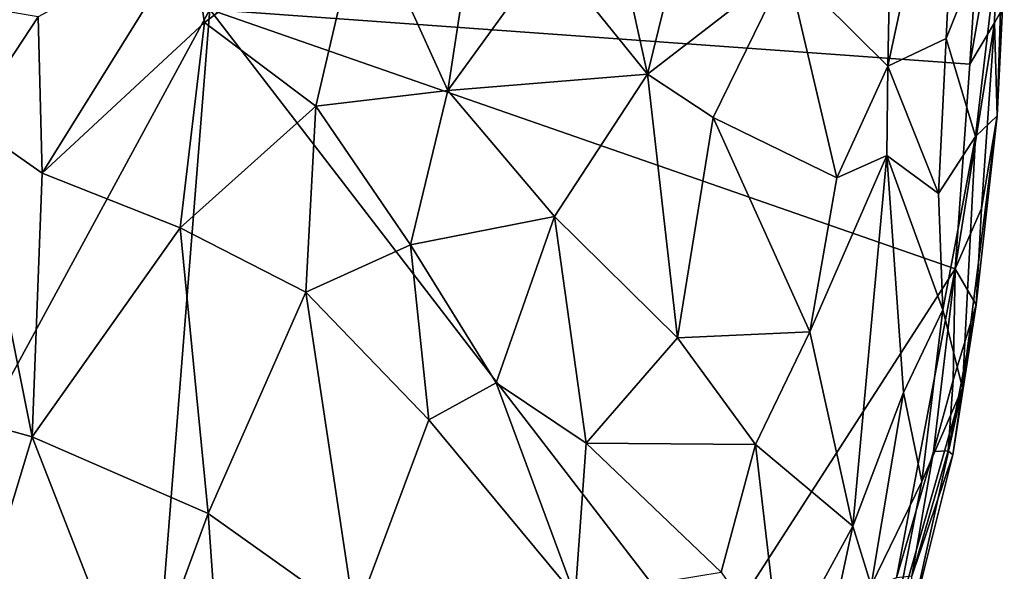
# Model space of a CAD drawing. Units: metres. Extents: x 22.1 to 24.8, y -17.7 to 2.4.
# Drawn here: x 23.8 to 24.5, y -4.6 to -4.3 of the extents above; entities that cross this region are included whole.
import ezdxf

# ---------------------------------------------------------------- set-up
doc = ezdxf.new("R2010")
doc.units = ezdxf.units.M

msp = doc.modelspace()

# ---------------------------------------------------------------- linework, layer by layer
at = {"layer": '1'}
for points in [[(23.33767, -5.43168, -1.53796), (23.0787, -3.90882, -1.54267), (23.96791, -4.27107, -1.54441)], [(24.40743, -4.12409, -1.26546), (24.40384, -4.30752, -1.24414), (24.45082, -4.0888, -1.37848)], [(24.45082, -4.0888, -1.37848), (24.40384, -4.30752, -1.24414), (24.44138, -4.28972, -1.3443)], [(24.45082, -4.0888, -1.37848), (24.44138, -4.28972, -1.3443), (24.47864, -4.19631, -1.51792)], [(24.45655, -4.30617, -1.5452), (23.96791, -4.27107, -1.54441), (24.46823, -4.12084, -1.54575)], [(24.33906, -4.24332, -1.12793), (24.40384, -4.30752, -1.24414), (24.40743, -4.12409, -1.26546)], [(24.45655, -4.30617, -1.5452), (24.46823, -4.12084, -1.54575), (24.47428, -4.20454, -1.54043)], [(24.2882, -4.15421, -1.07446), (24.22955, -4.22332, -1.00576), (24.24935, -4.31256, -1.01203)], [(24.2882, -4.15421, -1.07446), (24.24935, -4.31256, -1.01203), (24.33906, -4.24332, -1.12793)], [(24.14268, -4.18206, -0.9553), (24.06666, -4.20307, -0.90728), (24.12103, -4.32321, -0.91038)], [(24.14268, -4.18206, -0.9553), (24.12103, -4.32321, -0.91038), (24.1856, -4.23379, -0.97037)], [(24.47864, -4.19631, -1.51792), (24.44138, -4.28972, -1.3443), (24.46003, -4.35267, -1.43738)], [(24.47864, -4.19631, -1.51792), (24.46003, -4.35267, -1.43738), (24.47412, -4.33931, -1.5258)], [(24.47864, -4.19631, -1.51792), (24.47412, -4.33931, -1.5258), (24.4774, -4.27049, -1.532)], [(23.95548, -4.22294, -0.85917), (23.96466, -4.27945, -0.84518), (24.06666, -4.20307, -0.90728)], [(23.96466, -4.27945, -0.84518), (24.0362, -4.3331, -0.86217), (24.06666, -4.20307, -0.90728)], [(24.06666, -4.20307, -0.90728), (24.0362, -4.3331, -0.86217), (24.12103, -4.32321, -0.91038)], [(24.47233, -4.27968, -1.54096), (24.45655, -4.30617, -1.5452), (24.47428, -4.20454, -1.54043)], [(24.47233, -4.27968, -1.54096), (24.47428, -4.20454, -1.54043), (24.4774, -4.27049, -1.532)], [(23.85768, -4.27587, -0.82195), (23.86029, -4.37618, -0.792), (23.95548, -4.22294, -0.85917)], [(23.86029, -4.37618, -0.792), (23.96466, -4.27945, -0.84518), (23.95548, -4.22294, -0.85917)], [(24.22955, -4.22332, -1.00576), (24.1856, -4.23379, -0.97037), (24.24935, -4.31256, -1.01203)], [(24.1856, -4.23379, -0.97037), (24.12103, -4.32321, -0.91038), (24.24935, -4.31256, -1.01203)], [(24.24935, -4.31256, -1.01203), (24.29145, -4.34048, -1.05822), (24.33906, -4.24332, -1.12793)], [(24.3711, -4.3792, -1.17966), (24.33906, -4.24332, -1.12793), (24.29145, -4.34048, -1.05822)], [(24.33906, -4.24332, -1.12793), (24.3711, -4.3792, -1.17966), (24.40384, -4.30752, -1.24414)], [(23.88174, -5.35851, -1.54189), (23.33767, -5.43168, -1.53796), (23.96791, -4.27107, -1.54441)], [(23.82452, -4.27031, -0.82189), (23.81319, -4.34319, -0.79252), (23.85768, -4.27587, -0.82195)], [(23.88174, -5.35851, -1.54189), (23.96791, -4.27107, -1.54441), (24.28733, -4.68538, -1.54517)], [(24.28733, -4.68538, -1.54517), (23.96791, -4.27107, -1.54441), (24.44709, -4.43757, -1.54472)], [(24.44709, -4.43757, -1.54472), (23.96791, -4.27107, -1.54441), (24.45655, -4.30617, -1.5452)], [(24.47412, -4.33931, -1.5258), (24.47233, -4.27968, -1.54096), (24.4774, -4.27049, -1.532)], [(23.81319, -4.34319, -0.79252), (23.86029, -4.37618, -0.792), (23.85768, -4.27587, -0.82195)], [(23.86029, -4.37618, -0.792), (23.94889, -4.41126, -0.81091), (23.96466, -4.27945, -0.84518)], [(23.96466, -4.27945, -0.84518), (23.94889, -4.41126, -0.81091), (24.0362, -4.3331, -0.86217)], [(24.46391, -4.39882, -1.53801), (24.44709, -4.43757, -1.54472), (24.47233, -4.27968, -1.54096)], [(24.44709, -4.43757, -1.54472), (24.45655, -4.30617, -1.5452), (24.47233, -4.27968, -1.54096)], [(24.46391, -4.39882, -1.53801), (24.47233, -4.27968, -1.54096), (24.47412, -4.33931, -1.5258)], [(24.40384, -4.30752, -1.24414), (24.43642, -4.38927, -1.34874), (24.44138, -4.28972, -1.3443)], [(24.44138, -4.28972, -1.3443), (24.43642, -4.38927, -1.34874), (24.46003, -4.35267, -1.43738)], [(24.40384, -4.30752, -1.24414), (24.3711, -4.3792, -1.17966), (24.40312, -4.36495, -1.24442)], [(24.40384, -4.30752, -1.24414), (24.40312, -4.36495, -1.24442), (24.43642, -4.38927, -1.34874)], [(24.12103, -4.32321, -0.91038), (24.18946, -4.40403, -0.95137), (24.24935, -4.31256, -1.01203)], [(24.24935, -4.31256, -1.01203), (24.18946, -4.40403, -0.95137), (24.26866, -4.48184, -1.02987)], [(24.24935, -4.31256, -1.01203), (24.26866, -4.48184, -1.02987), (24.29145, -4.34048, -1.05822)], [(24.0362, -4.3331, -0.86217), (24.09708, -4.42219, -0.88336), (24.12103, -4.32321, -0.91038)], [(24.12103, -4.32321, -0.91038), (24.09708, -4.42219, -0.88336), (24.18946, -4.40403, -0.95137)], [(24.0362, -4.3331, -0.86217), (23.94889, -4.41126, -0.81091), (24.02968, -4.45268, -0.84063)], [(24.0362, -4.3331, -0.86217), (24.02968, -4.45268, -0.84063), (24.09708, -4.42219, -0.88336)], [(24.29145, -4.34048, -1.05822), (24.26866, -4.48184, -1.02987), (24.35367, -4.47814, -1.15117)], [(24.3711, -4.3792, -1.17966), (24.29145, -4.34048, -1.05822), (24.35367, -4.47814, -1.15117)], [(24.46003, -4.35267, -1.43738), (24.45176, -4.51412, -1.4769), (24.47412, -4.33931, -1.5258)], [(24.45176, -4.51412, -1.4769), (24.46064, -4.46065, -1.53367), (24.47412, -4.33931, -1.5258)], [(24.46064, -4.46065, -1.53367), (24.46391, -4.39882, -1.53801), (24.47412, -4.33931, -1.5258)], [(23.81319, -4.34319, -0.79252), (23.79195, -4.52826, -0.74899), (23.85381, -4.54542, -0.76183)], [(23.81319, -4.34319, -0.79252), (23.85381, -4.54542, -0.76183), (23.86029, -4.37618, -0.792)], [(24.43642, -4.38927, -1.34874), (24.43924, -4.46391, -1.37116), (24.46003, -4.35267, -1.43738)], [(24.46003, -4.35267, -1.43738), (24.43924, -4.46391, -1.37116), (24.45176, -4.51412, -1.4769)], [(24.3711, -4.3792, -1.17966), (24.35367, -4.47814, -1.15117), (24.40312, -4.36495, -1.24442)], [(24.35367, -4.47814, -1.15117), (24.38138, -4.6029, -1.22266), (24.40312, -4.36495, -1.24442)], [(24.40312, -4.36495, -1.24442), (24.38138, -4.6029, -1.22266), (24.41392, -4.51705, -1.29491)], [(24.40312, -4.36495, -1.24442), (24.41392, -4.51705, -1.29491), (24.43924, -4.46391, -1.37116)], [(24.43642, -4.38927, -1.34874), (24.40312, -4.36495, -1.24442), (24.43924, -4.46391, -1.37116)], [(23.86029, -4.37618, -0.792), (23.85381, -4.54542, -0.76183), (23.94889, -4.41126, -0.81091)], [(24.09708, -4.42219, -0.88336), (24.15206, -4.51076, -0.92006), (24.18946, -4.40403, -0.95137)], [(24.15206, -4.51076, -0.92006), (24.2099, -4.54953, -0.96808), (24.18946, -4.40403, -0.95137)], [(24.18946, -4.40403, -0.95137), (24.2099, -4.54953, -0.96808), (24.26866, -4.48184, -1.02987)], [(24.46064, -4.46065, -1.53367), (24.44709, -4.43757, -1.54472), (24.46391, -4.39882, -1.53801)], [(23.85381, -4.54542, -0.76183), (23.96699, -4.5947, -0.79844), (23.94889, -4.41126, -0.81091)], [(23.94889, -4.41126, -0.81091), (23.96699, -4.5947, -0.79844), (24.02968, -4.45268, -0.84063)], [(24.09708, -4.42219, -0.88336), (24.02968, -4.45268, -0.84063), (24.10887, -4.53451, -0.88565)], [(24.15206, -4.51076, -0.92006), (24.09708, -4.42219, -0.88336), (24.10887, -4.53451, -0.88565)], [(24.28733, -4.68538, -1.54517), (24.44709, -4.43757, -1.54472), (24.40944, -4.63604, -1.54306)], [(24.40944, -4.63604, -1.54306), (24.44709, -4.43757, -1.54472), (24.43317, -4.55496, -1.54222)], [(24.43317, -4.55496, -1.54222), (24.44709, -4.43757, -1.54472), (24.44567, -4.50921, -1.54225)], [(24.44567, -4.50921, -1.54225), (24.44709, -4.43757, -1.54472), (24.46064, -4.46065, -1.53367)], [(24.02968, -4.45268, -0.84063), (23.96699, -4.5947, -0.79844), (24.06119, -4.66179, -0.85351)], [(24.02968, -4.45268, -0.84063), (24.06119, -4.66179, -0.85351), (24.10887, -4.53451, -0.88565)], [(24.44263, -4.55441, -1.53473), (24.44567, -4.50921, -1.54225), (24.46064, -4.46065, -1.53367)], [(24.44263, -4.55441, -1.53473), (24.46064, -4.46065, -1.53367), (24.44555, -4.55704, -1.52218)], [(24.45176, -4.51412, -1.4769), (24.44555, -4.55704, -1.52218), (24.46064, -4.46065, -1.53367)], [(24.41392, -4.51705, -1.29491), (24.42573, -4.57409, -1.36869), (24.43924, -4.46391, -1.37116)], [(24.42573, -4.57409, -1.36869), (24.45176, -4.51412, -1.4769), (24.43924, -4.46391, -1.37116)], [(24.26866, -4.48184, -1.02987), (24.31865, -4.55039, -1.10031), (24.35367, -4.47814, -1.15117)], [(24.31865, -4.55039, -1.10031), (24.38138, -4.6029, -1.22266), (24.35367, -4.47814, -1.15117)], [(24.26866, -4.48184, -1.02987), (24.2099, -4.54953, -0.96808), (24.31865, -4.55039, -1.10031)], [(24.10887, -4.53451, -0.88565), (24.20275, -4.64781, -0.96457), (24.15206, -4.51076, -0.92006)], [(24.2099, -4.54953, -0.96808), (24.15206, -4.51076, -0.92006), (24.20275, -4.64781, -0.96457)], [(24.44263, -4.55441, -1.53473), (24.43317, -4.55496, -1.54222), (24.44567, -4.50921, -1.54225)], [(24.38138, -4.6029, -1.22266), (24.39308, -4.64085, -1.27528), (24.41392, -4.51705, -1.29491)], [(24.41392, -4.51705, -1.29491), (24.39308, -4.64085, -1.27528), (24.42573, -4.57409, -1.36869)], [(24.40608, -4.67444, -1.3716), (24.41735, -4.66999, -1.4785), (24.45176, -4.51412, -1.4769)], [(24.42573, -4.57409, -1.36869), (24.40608, -4.67444, -1.3716), (24.45176, -4.51412, -1.4769)], [(24.41735, -4.66999, -1.4785), (24.44555, -4.55704, -1.52218), (24.45176, -4.51412, -1.4769)], [(23.79195, -4.52826, -0.74899), (23.79398, -4.74239, -0.73473), (23.85381, -4.54542, -0.76183)], [(24.10887, -4.53451, -0.88565), (24.06119, -4.66179, -0.85351), (24.20275, -4.64781, -0.96457)], [(23.85381, -4.54542, -0.76183), (23.79398, -4.74239, -0.73473), (23.9214, -4.71842, -0.77584)], [(23.96699, -4.5947, -0.79844), (23.85381, -4.54542, -0.76183), (23.9214, -4.71842, -0.77584)], [(24.2099, -4.54953, -0.96808), (24.20275, -4.64781, -0.96457), (24.29656, -4.63247, -1.07445)], [(24.2099, -4.54953, -0.96808), (24.29656, -4.63247, -1.07445), (24.31865, -4.55039, -1.10031)], [(24.31865, -4.55039, -1.10031), (24.29656, -4.63247, -1.07445), (24.33486, -4.68816, -1.1483)], [(24.31865, -4.55039, -1.10031), (24.33486, -4.68816, -1.1483), (24.38138, -4.6029, -1.22266)], [(24.41915, -4.63486, -1.5368), (24.40944, -4.63604, -1.54306), (24.43317, -4.55496, -1.54222)], [(24.41915, -4.63486, -1.5368), (24.43317, -4.55496, -1.54222), (24.44263, -4.55441, -1.53473)], [(24.41915, -4.63486, -1.5368), (24.44263, -4.55441, -1.53473), (24.44555, -4.55704, -1.52218)], [(24.41735, -4.66999, -1.4785), (24.41915, -4.63486, -1.5368), (24.44555, -4.55704, -1.52218)], [(24.39308, -4.64085, -1.27528), (24.40608, -4.67444, -1.3716), (24.42573, -4.57409, -1.36869)], [(23.96699, -4.5947, -0.79844), (23.9214, -4.71842, -0.77584), (23.98581, -4.86294, -0.80875)], [(23.96699, -4.5947, -0.79844), (23.98581, -4.86294, -0.80875), (24.06119, -4.66179, -0.85351)], [(24.33486, -4.68816, -1.1483), (24.34175, -4.78727, -1.21205), (24.38138, -4.6029, -1.22266)], [(24.34175, -4.78727, -1.21205), (24.39308, -4.64085, -1.27528), (24.38138, -4.6029, -1.22266)]]:
    msp.add_3dface(points, dxfattribs=at)

doc.saveas('drawing.dxf')
